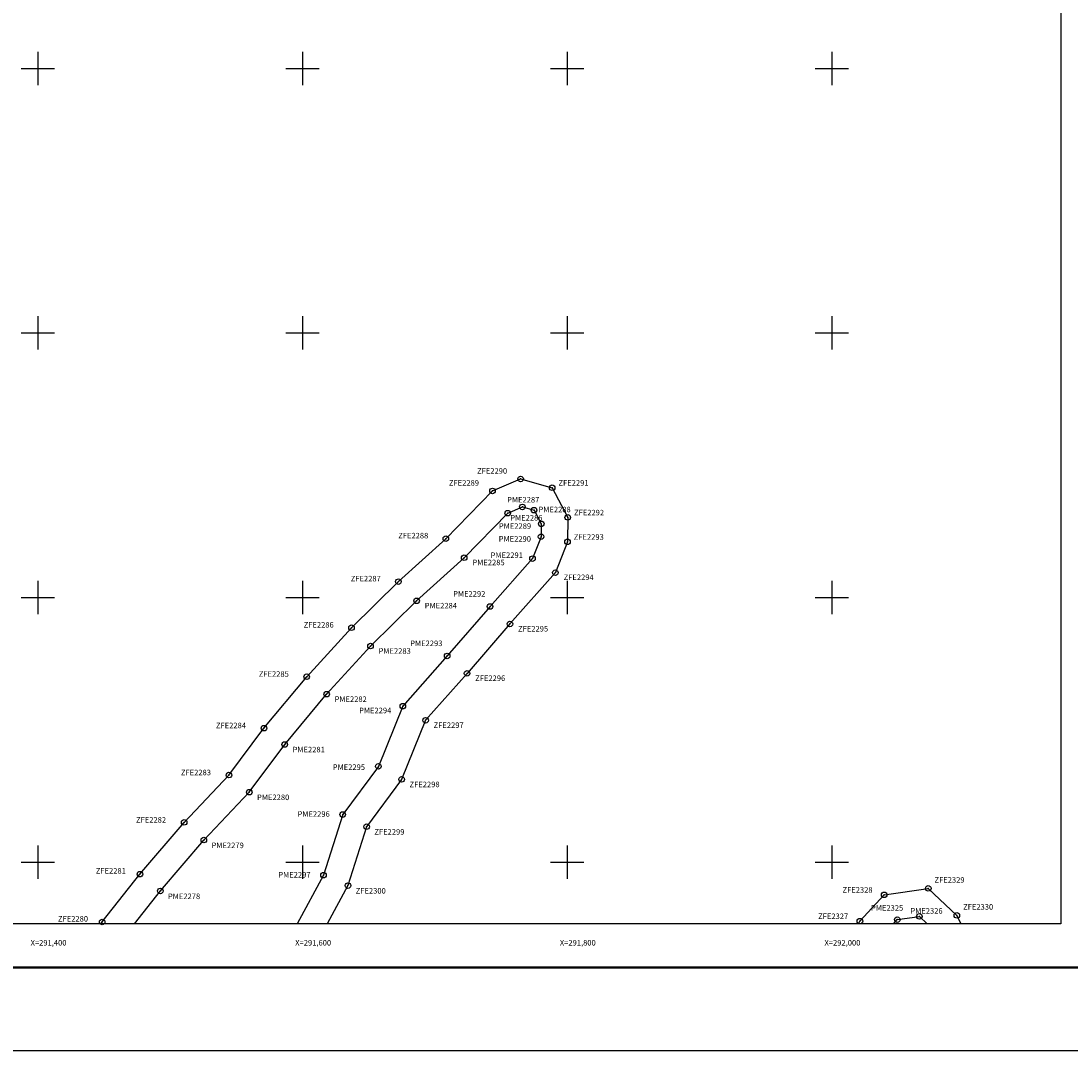
# Model space of a CAD drawing. Units: inches. Extents: x 290249 to 292649, y 2992257 to 2994057.
# Drawn here: x 291387 to 292181, y 2992257 to 2993036 of the extents above; entities that cross this region are included whole.
import ezdxf
from ezdxf.enums import TextEntityAlignment as Align

# ---------------------------------------------------------------- set-up
doc = ezdxf.new("R2010")
doc.units = ezdxf.units.IN
doc.header["$LTSCALE"] = 40
doc.header["$MEASUREMENT"] = 0
doc.header["$PDMODE"] = 32
doc.header["$PDSIZE"] = 4.2
for name, color, linetype in [('CVL_PUNTO', 2, 'Continuous'), ('CVL_RET_TX', 2, 'Continuous'), ('CVL_RETUTM', 8, 'Continuous'), ('Lomo', 7, 'Continuous'), ('pm num', 1, 'Continuous'), ('PME', 7, 'Continuous'), ('zf num', 5, 'Continuous'), ('ZFE', 7, 'Continuous')]:
    doc.layers.add(name, color=color, linetype=linetype)
doc.styles.add('ROMANA1', font='ROMANA1.shx')

msp = doc.modelspace()

# ---------------------------------------------------------------- linework, layer by layer
at = {"layer": 'CVL_PUNTO', "color": 7}
for p in [(291764.74, 2992689.64), (291743.5, 2992680.63), (291788.62, 2992683.01), (291755, 2992663.78), (291766.12, 2992668.5), (291774.93, 2992666.05), (291800.39, 2992660.59), (291780.34, 2992655.76), (291708.24, 2992644.51), (291780.23, 2992646.04), (291800.19, 2992642.15), (291722.12, 2992630.1), (291773.71, 2992629.46), (291791.03, 2992618.85), (291672.41, 2992612.08), (291686.14, 2992597.53), (291741.64, 2992593.23), (291636.93, 2992577.22), (291756.69, 2992580.05), (291651.34, 2992563.33), (291709.27, 2992555.89), (291603.08, 2992540.15), (291724.31, 2992542.72), (291618.16, 2992527), (291675.71, 2992517.95), (291692.96, 2992507.27), (291570.77, 2992501.33), (291586.49, 2992488.96), (291544.36, 2992465.84), (291657.26, 2992472.44), (291674.84, 2992462.57), (291559.7, 2992452.95), (291630.28, 2992436.02), (291510.5, 2992430.1), (291648.35, 2992426.8), (291525.37, 2992416.72), (291477.03, 2992390.95), (291615.8, 2992390.16), (291492.49, 2992378.26), (291634.29, 2992382.29), (292072.82, 2992380.2), (292039.56, 2992375.33), (291448.52, 2992354.81), (292021.17, 2992355.46), (292049.44, 2992356.57), (292066.15, 2992359.01), (292094.46, 2992359.81)]:
    msp.add_point(p, dxfattribs=at)
at = {"layer": 'CVL_RETUTM', "color": 8, "linetype": 'Continuous'}
for p, q in [((291400, 2993012.6), (291400, 2992987.4)), ((291600, 2993012.6), (291600, 2992987.4)), ((291800, 2993012.6), (291800, 2992987.4)), ((292000, 2993012.6), (292000, 2992987.4)), ((291387.4, 2993000), (291412.6, 2993000)), ((291587.4, 2993000), (291612.6, 2993000)), ((291787.4, 2993000), (291812.6, 2993000)), ((291987.4, 2993000), (292012.6, 2993000)), ((291400, 2992812.6), (291400, 2992787.4)), ((291600, 2992812.6), (291600, 2992787.4)), ((291800, 2992812.6), (291800, 2992787.4)), ((292000, 2992812.6), (292000, 2992787.4)), ((291387.4, 2992800), (291412.6, 2992800)), ((291587.4, 2992800), (291612.6, 2992800)), ((291787.4, 2992800), (291812.6, 2992800)), ((291987.4, 2992800), (292012.6, 2992800)), ((291400, 2992612.6), (291400, 2992587.4)), ((291600, 2992612.6), (291600, 2992587.4)), ((291800, 2992612.6), (291800, 2992587.4)), ((292000, 2992612.6), (292000, 2992587.4)), ((291387.4, 2992600), (291412.6, 2992600)), ((291587.4, 2992600), (291612.6, 2992600)), ((291787.4, 2992600), (291812.6, 2992600)), ((291987.4, 2992600), (292012.6, 2992600)), ((291400, 2992412.6), (291400, 2992387.4)), ((291600, 2992412.6), (291600, 2992387.4)), ((291800, 2992412.6), (291800, 2992387.4)), ((292000, 2992412.6), (292000, 2992387.4)), ((291387.4, 2992400), (291412.6, 2992400)), ((291587.4, 2992400), (291612.6, 2992400)), ((291787.4, 2992400), (291812.6, 2992400)), ((291987.4, 2992400), (292012.6, 2992400))]:
    msp.add_line(p, q, dxfattribs=at)
at = {"layer": 'Lomo', "color": 255, "linetype": 'Continuous', "elevation": 9.27}
msp.add_lwpolyline([(290248.94, 2994057.3), (292648.94, 2994057.3), (292648.94, 2992257.3), (290248.94, 2992257.3)], close=True, dxfattribs=at)
at = {"layer": 'Lomo', "color": 7, "linetype": 'Continuous', "elevation": 6.95}
msp.add_lwpolyline([(290373.14, 2993953.42), (292173.14, 2993953.42), (292173.14, 2992353.42), (290373.14, 2992353.42)], close=True, dxfattribs=at)
msp.add_lwpolyline([(290373.14, 2993953.42), (292173.14, 2993953.42), (292173.14, 2992353.42), (290373.14, 2992353.42)], close=True, dxfattribs=at)
msp.add_lwpolyline([(290373.14, 2993953.42), (292173.14, 2993953.42), (292173.14, 2992353.42), (290373.14, 2992353.42)], close=True, dxfattribs=at)
msp.add_lwpolyline([(290373.14, 2993953.42), (292173.14, 2993953.42), (292173.14, 2992353.42), (290373.14, 2992353.42)], close=True, dxfattribs=at)
at = {"layer": 'Lomo', "color": 7, "linetype": 'Continuous', "const_width": 1.6, "elevation": 6.95}
msp.add_lwpolyline([(290313.9, 2992320.39), (292565.75, 2992320.39)], dxfattribs=at)
at = {"layer": 'PME', "color": 1}
for points in [[(291472.9, 2992353.42), (291492.49, 2992378.26), (291525.37, 2992416.72), (291559.7, 2992452.95), (291586.49, 2992488.96), (291618.16, 2992527), (291651.34, 2992563.33), (291686.14, 2992597.53), (291722.12, 2992630.1), (291755, 2992663.78), (291766.12, 2992668.5), (291774.93, 2992666.05), (291780.34, 2992655.76), (291780.23, 2992646.04), (291773.71, 2992629.46), (291741.64, 2992593.23), (291709.27, 2992555.89), (291675.71, 2992517.95), (291657.26, 2992472.44), (291630.28, 2992436.02), (291615.8, 2992390.16), (291595.77, 2992353.42)], [(292046.53, 2992353.42), (292049.44, 2992356.57), (292066.15, 2992359.01), (292072.08, 2992353.42)]]:
    msp.add_lwpolyline(points, dxfattribs=at)
at = {"layer": 'ZFE', "color": 5}
for points in [[(291447.46, 2992353.42), (291448.52, 2992354.81), (291477.03, 2992390.95), (291510.5, 2992430.1), (291544.36, 2992465.84), (291570.77, 2992501.33), (291603.08, 2992540.15), (291636.93, 2992577.22), (291672.41, 2992612.08), (291708.24, 2992644.51), (291743.5, 2992680.63), (291764.74, 2992689.64), (291788.62, 2992683.01), (291800.39, 2992660.59), (291800.19, 2992642.15), (291791.03, 2992618.85), (291756.69, 2992580.05), (291724.31, 2992542.72), (291692.96, 2992507.27), (291674.84, 2992462.57), (291648.35, 2992426.8), (291634.29, 2992382.29), (291618.55, 2992353.42)], [(292020.12, 2992353.42), (292021.17, 2992355.46), (292039.56, 2992375.33), (292072.82, 2992380.2), (292094.46, 2992359.81), (292097.36, 2992353.42)]]:
    msp.add_lwpolyline(points, dxfattribs=at)

# ---------------------------------------------------------------- texts
at = {"layer": 'CVL_RET_TX', "color": 7, "style": 'ROMANA1'}
for s, p in [('X=291,400', (291421.55, 2992339.11)), ('X=291,600', (291621.55, 2992339.11)), ('X=291,800', (291821.55, 2992339.11)), ('X=292,000', (292021.55, 2992339.11))]:
    msp.add_text(s, height=4.2, dxfattribs=at).set_placement(p, align=Align.MIDDLE_RIGHT)
at = {"layer": 'pm num', "color": 7, "style": 'ROMANA1'}
for s, p in [('PME2287', (291754.55, 2992671.87)), ('PME2288', (291778.26, 2992664.47)), ('PME2286', (291756.92, 2992658.21)), ('PME2289', (291748.32, 2992651.98)), ('PME2290', (291748.21, 2992642.26)), ('PME2291', (291742.09, 2992629.91)), ('PME2285', (291728.33, 2992624.45)), ('PME2292', (291713.75, 2992600.74)), ('PME2284', (291692.29, 2992591.8)), ('PME2293', (291681.3, 2992563.32)), ('PME2283', (291657.41, 2992557.53)), ('PME2282', (291624.16, 2992521.13)), ('PME2294', (291642.68, 2992512.59)), ('PME2281', (291592.42, 2992483.01)), ('PME2295', (291622.79, 2992469.73)), ('PME2280', (291565.56, 2992446.94)), ('PME2296', (291596.16, 2992434.31)), ('PME2279', (291531.16, 2992410.63)), ('PME2297', (291581.62, 2992388.39)), ('PME2278', (291498.21, 2992372.1)), ('PME2325', (292029.55, 2992363.36)), ('PME2326', (292059.31, 2992361.1))]:
    msp.add_text(s, height=4.2, dxfattribs=at).set_placement(p)
at = {"layer": 'zf num', "color": 7, "style": 'ROMANA1'}
for s, p in [('ZFE2290', (291731.86, 2992693.62)), ('ZFE2289', (291710.59, 2992684.58)), ('ZFE2291', (291793.38, 2992684.58)), ('ZFE2292', (291805.14, 2992662.14)), ('ZFE2288', (291672.26, 2992644.73)), ('ZFE2293', (291804.92, 2992643.69)), ('ZFE2287', (291636.37, 2992612.23)), ('ZFE2294', (291797.28, 2992613.24)), ('ZFE2286', (291600.81, 2992577.29)), ('ZFE2295', (291762.86, 2992574.36)), ('ZFE2285', (291566.89, 2992540.14)), ('ZFE2296', (291730.42, 2992536.95)), ('ZFE2284', (291534.51, 2992501.26)), ('ZFE2297', (291699, 2992501.43)), ('ZFE2283', (291508.03, 2992465.7)), ('ZFE2298', (291680.82, 2992456.67)), ('ZFE2282', (291474.1, 2992429.89)), ('ZFE2299', (291654.26, 2992420.84)), ('ZFE2281', (291443.7, 2992391.35)), ('ZFE2329', (292077.56, 2992384.52)), ('ZFE2300', (291640.15, 2992376.27)), ('ZFE2328', (292008.03, 2992376.94)), ('ZFE2330', (292099.2, 2992364.13)), ('ZFE2280', (291415.12, 2992355.13)), ('ZFE2327', (291989.61, 2992357.03))]:
    msp.add_text(s, height=4.2, dxfattribs=at).set_placement(p)

doc.saveas('drawing.dxf')
